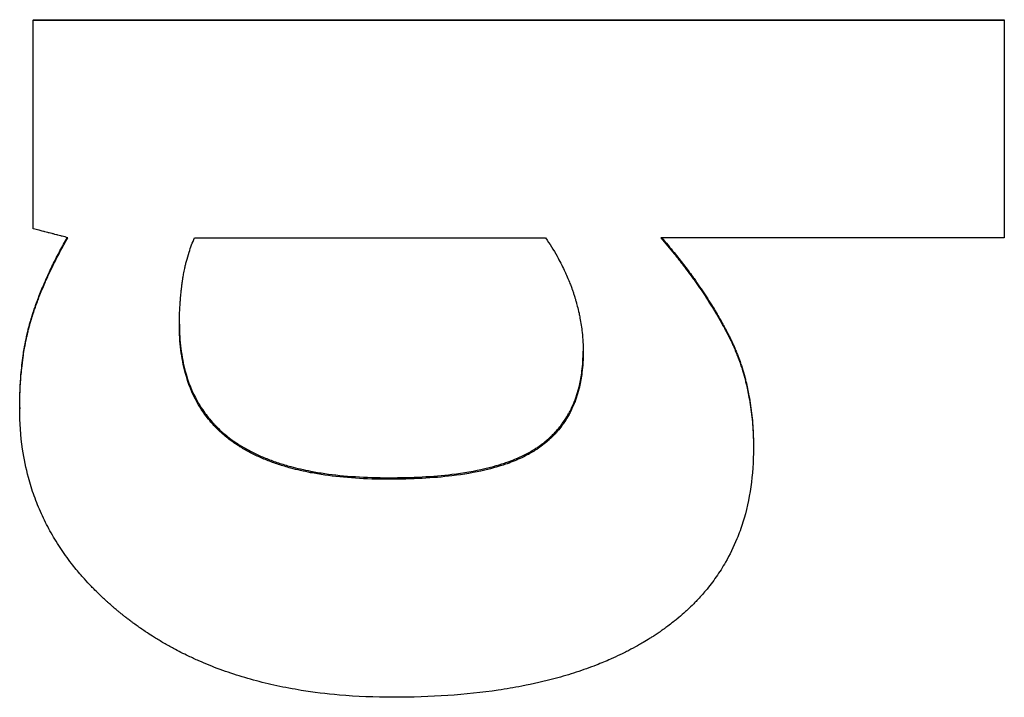
# Model space of a CAD drawing. Units: inches. Extents: x 30 to 270, y 24 to 192.
# Drawn here: x 239 to 239, y 85 to 85 of the extents above; entities that cross this region are included whole.
import ezdxf

# ---------------------------------------------------------------- set-up
doc = ezdxf.new("R2010")
doc.units = ezdxf.units.IN
doc.header["$LTSCALE"] = 18
doc.header["$MEASUREMENT"] = 0
doc.layers.add('Visible Edges(ANSI)', color=7, linetype='Continuous', lineweight=25)
doc.layers.add('Visible Tangent Edges(ANSI)', color=7, linetype='Continuous', lineweight=25)

msp = doc.modelspace()

# ---------------------------------------------------------------- linework, layer by layer
at = {"layer": 'Visible Edges(ANSI)', "color": 7}
for p, q in [((238.7760624, 84.870451), (238.9014108, 84.870451)), ((238.7760624, 84.870451), (238.7760624, 84.8703677)), ((238.9014108, 84.870451), (238.9014108, 84.8703677)), ((238.7968727, 84.8422896), (238.8421888, 84.8422896)), ((238.774312, 84.8203576), (238.774312, 84.8201742)), ((238.8690283, 84.8152961), (238.8690283, 84.8151025))]:
    msp.add_line(p, q, dxfattribs=at)
for points in [[(238.7760624, 84.8703677), (238.8178452, 84.8703677), (238.859628, 84.8703677), (238.9014108, 84.8703677)], [(238.9014108, 84.8422896), (238.8866296, 84.8422896), (238.8718484, 84.8422896), (238.8570672, 84.8422896)]]:
    msp.add_open_spline(points, degree=3, dxfattribs=at)
for points, knots in [([(238.7760624, 84.8434477), (238.7760624, 84.8482925), (238.7760624, 84.8531471), (238.7760624, 84.8580095), (238.7760624, 84.8591316), (238.7760624, 84.8602541), (238.7760624, 84.861377), (238.7760624, 84.8617513), (238.7760624, 84.8621256), (238.7760624, 84.8625), (238.7760624, 84.8636231), (238.7760624, 84.8647466), (238.7760624, 84.8658705), (238.7760624, 84.867369), (238.7760624, 84.8688681), (238.7760624, 84.8703677)], [0, 0, 0, 0, 0.0371943279, 0.0371943279, 0.0371943279, 0.0457776343, 0.0457776343, 0.0457776343, 0.0486387364, 0.0486387364, 0.0486387364, 0.0572220428, 0.0572220428, 0.0572220428, 0.0686664514, 0.0686664514, 0.0686664514, 0.0686664514]), ([(238.9014108, 84.8703677), (238.9014108, 84.8688033), (238.9014108, 84.8672395), (238.9014108, 84.8656764), (238.9014108, 84.8652857), (238.9014108, 84.8648949), (238.9014108, 84.8645042), (238.9014108, 84.8633322), (238.9014108, 84.8621605), (238.9014108, 84.8609892), (238.9014108, 84.8602084), (238.9014108, 84.8594277), (238.9014108, 84.8586473), (238.9014108, 84.8582571), (238.9014108, 84.8578669), (238.9014108, 84.8574767), (238.9014108, 84.8566965), (238.9014108, 84.8559164), (238.9014108, 84.8551366), (238.9014108, 84.8547467), (238.9014108, 84.8543568), (238.9014108, 84.853967), (238.9014108, 84.8527975), (238.9014108, 84.8516286), (238.9014108, 84.8504601), (238.9014108, 84.8477337), (238.9014108, 84.8450101), (238.9014108, 84.8422896)], [0, 0, 0, 0, 0.0119384118, 0.0119384118, 0.0119384118, 0.0149230148, 0.0149230148, 0.0149230148, 0.0238768236, 0.0238768236, 0.0238768236, 0.0298460295, 0.0298460295, 0.0298460295, 0.0328306325, 0.0328306325, 0.0328306325, 0.0387998384, 0.0387998384, 0.0387998384, 0.0417844414, 0.0417844414, 0.0417844414, 0.0507382502, 0.0507382502, 0.0507382502, 0.0716304709, 0.0716304709, 0.0716304709, 0.0716304709]), ([(238.774312, 84.8203576), (238.774312, 84.8210905), (238.7743259, 84.8218082), (238.7743538, 84.8225107), (238.7743817, 84.8232132), (238.7744236, 84.8239005), (238.7744794, 84.8245724), (238.7745492, 84.8254124), (238.7746408, 84.8262285), (238.7747542, 84.8270207), (238.7747769, 84.8271792), (238.7748004, 84.8273367), (238.7748249, 84.8274932), (238.7748737, 84.8278062), (238.774926, 84.8281154), (238.7749819, 84.8284208), (238.7750098, 84.8285735), (238.7750386, 84.8287252), (238.7750682, 84.828876), (238.7751127, 84.8291022), (238.7751592, 84.8293262), (238.7752076, 84.829548), (238.775256, 84.8297698), (238.7753064, 84.8299895), (238.7753587, 84.830207), (238.7754023, 84.8303883), (238.7754473, 84.830568), (238.7754936, 84.8307463), (238.7755029, 84.8307819), (238.7755122, 84.8308175), (238.7755216, 84.8308531), (238.7755685, 84.8310307), (238.7756167, 84.8312069), (238.7756663, 84.8313815), (238.7756763, 84.8314165), (238.7756862, 84.8314513), (238.7756963, 84.8314861), (238.7757264, 84.8315906), (238.7757569, 84.8316944), (238.775788, 84.8317978), (238.7758036, 84.8318495), (238.7758192, 84.8319009), (238.775835, 84.8319525), (238.7758508, 84.832004), (238.7758667, 84.8320556), (238.7758828, 84.8321072), (238.7759042, 84.8321761), (238.7759259, 84.832245), (238.7759478, 84.832314), (238.7759588, 84.8323485), (238.7759698, 84.8323831), (238.7759809, 84.8324176), (238.776003, 84.8324868), (238.7760255, 84.832556), (238.7760481, 84.8326253), (238.7760594, 84.8326599), (238.7760708, 84.8326946), (238.7760823, 84.8327293), (238.7761052, 84.8327987), (238.7761283, 84.8328682), (238.7761517, 84.8329378), (238.7761634, 84.8329726), (238.7761752, 84.8330074), (238.776187, 84.8330422), (238.7762225, 84.8331467), (238.7762585, 84.8332515), (238.7762951, 84.8333564), (238.7763195, 84.8334263), (238.7763441, 84.8334964), (238.776369, 84.8335665), (238.7764187, 84.8337068), (238.7764694, 84.8338475), (238.7765212, 84.8339885), (238.776547, 84.834059), (238.7765731, 84.8341296), (238.7765995, 84.8342003), (238.7766785, 84.8344124), (238.7767598, 84.8346253), (238.7768433, 84.8348391), (238.7768989, 84.8349816), (238.7769556, 84.8351244), (238.7770132, 84.8352677), (238.7771285, 84.8355542), (238.7772476, 84.8358421), (238.7773708, 84.8361316), (238.7774323, 84.8362763), (238.7774949, 84.8364214), (238.7775584, 84.8365669), (238.777749, 84.8370033), (238.7779485, 84.8374431), (238.7781568, 84.8378862), (238.7782957, 84.8381816), (238.7784386, 84.8384785), (238.7785853, 84.8387769), (238.7788789, 84.8393737), (238.7791882, 84.8399764), (238.7795132, 84.840585), (238.7798171, 84.841154), (238.7801347, 84.8417282), (238.7804661, 84.8423076)], [0, 0, 0, 0, 0.16666667, 0.16666667, 0.16666667, 0.33333333, 0.33333333, 0.33333333, 0.54166667, 0.54166667, 0.54166667, 0.58333333, 0.58333333, 0.58333333, 0.66666667, 0.66666667, 0.66666667, 0.70833333, 0.70833333, 0.70833333, 0.77083333, 0.77083333, 0.77083333, 0.83333333, 0.83333333, 0.83333333, 0.88541667, 0.88541667, 0.88541667, 0.89583333, 0.89583333, 0.89583333, 0.94791667, 0.94791667, 0.94791667, 0.95833333, 0.95833333, 0.95833333, 0.98958333, 0.98958333, 0.98958333, 1.00520833, 1.00520833, 1.00520833, 1.02083333, 1.02083333, 1.02083333, 1.04166667, 1.04166667, 1.04166667, 1.05208333, 1.05208333, 1.05208333, 1.07291667, 1.07291667, 1.07291667, 1.08333333, 1.08333333, 1.08333333, 1.10416667, 1.10416667, 1.10416667, 1.11458333, 1.11458333, 1.11458333, 1.14583333, 1.14583333, 1.14583333, 1.16666667, 1.16666667, 1.16666667, 1.20833333, 1.20833333, 1.20833333, 1.22916667, 1.22916667, 1.22916667, 1.29166667, 1.29166667, 1.29166667, 1.33333333, 1.33333333, 1.33333333, 1.41666667, 1.41666667, 1.41666667, 1.45833333, 1.45833333, 1.45833333, 1.58333333, 1.58333333, 1.58333333, 1.66666667, 1.66666667, 1.66666667, 1.83333333, 1.83333333, 1.83333333, 1.98913644, 1.98913644, 1.98913644, 1.98913644]), ([(238.7805356, 84.8422896), (238.7802871, 84.842354), (238.7800386, 84.8424183), (238.7797901, 84.8424826), (238.779728, 84.8424987), (238.7796658, 84.8425148), (238.7796037, 84.8425309), (238.7794794, 84.842563), (238.7793552, 84.8425952), (238.7792309, 84.8426274), (238.7791688, 84.8426435), (238.7791067, 84.8426595), (238.7790445, 84.8426756), (238.7789203, 84.8427078), (238.778796, 84.84274), (238.7786718, 84.8427721), (238.7786096, 84.8427882), (238.7785475, 84.8428043), (238.7784854, 84.8428204), (238.7783611, 84.8428525), (238.7782369, 84.8428847), (238.7781126, 84.8429169), (238.7780505, 84.842933), (238.7779884, 84.842949), (238.7779262, 84.8429651), (238.777802, 84.8429973), (238.7776777, 84.8430295), (238.7775535, 84.8430616), (238.7774913, 84.8430777), (238.7774292, 84.8430938), (238.7773671, 84.8431099), (238.7771807, 84.8431581), (238.7769943, 84.8432064), (238.7768079, 84.8432547), (238.7765594, 84.843319), (238.7763109, 84.8433834), (238.7760624, 84.8434477)], [0, 0, 0, 0, 0.0019570539, 0.0019570539, 0.0019570539, 0.0024463173, 0.0024463173, 0.0024463173, 0.0034248443, 0.0034248443, 0.0034248443, 0.0039141077, 0.0039141077, 0.0039141077, 0.0048926346, 0.0048926346, 0.0048926346, 0.0053818981, 0.0053818981, 0.0053818981, 0.006360425, 0.006360425, 0.006360425, 0.0068496885, 0.0068496885, 0.0068496885, 0.0078282154, 0.0078282154, 0.0078282154, 0.0083174789, 0.0083174789, 0.0083174789, 0.0097852693, 0.0097852693, 0.0097852693, 0.0117423231, 0.0117423231, 0.0117423231, 0.0117423231]), ([(238.774312, 84.8201742), (238.774312, 84.8209086), (238.7743259, 84.8216277), (238.7743538, 84.8223316), (238.7743817, 84.8230355), (238.7744236, 84.8237241), (238.7744794, 84.8243975), (238.7745074, 84.8247341), (238.7745388, 84.825067), (238.7745736, 84.825396), (238.774626, 84.8258895), (238.7746862, 84.8263744), (238.7747542, 84.8268506), (238.7747769, 84.8270094), (238.7748004, 84.8271672), (238.7748249, 84.827324), (238.7748737, 84.8276377), (238.774926, 84.8279475), (238.7749819, 84.8282535), (238.7750098, 84.8284065), (238.7750386, 84.8285585), (238.7750682, 84.8287096), (238.7751127, 84.8289362), (238.7751592, 84.8291607), (238.7752076, 84.829383), (238.7752237, 84.829457), (238.7752401, 84.8295309), (238.7752566, 84.8296045), (238.7752898, 84.8297517), (238.7753238, 84.829898), (238.7753587, 84.8300433), (238.7753761, 84.8301159), (238.7753938, 84.8301884), (238.7754117, 84.8302605), (238.7754385, 84.8303688), (238.7754658, 84.8304765), (238.7754936, 84.8305837), (238.7755029, 84.8306194), (238.7755122, 84.830655), (238.7755216, 84.8306906), (238.7755403, 84.8307619), (238.7755593, 84.8308328), (238.7755785, 84.8309035), (238.7755881, 84.8309389), (238.7755978, 84.8309742), (238.7756075, 84.8310094), (238.7756269, 84.8310799), (238.7756465, 84.8311502), (238.7756663, 84.8312202), (238.7756763, 84.8312552), (238.7756862, 84.8312901), (238.7756963, 84.831325), (238.7757113, 84.8313773), (238.7757265, 84.8314295), (238.7757418, 84.8314815), (238.7757571, 84.8315336), (238.7757725, 84.8315855), (238.775788, 84.8316373), (238.7757932, 84.8316545), (238.7757984, 84.8316718), (238.7758036, 84.831689), (238.775814, 84.8317235), (238.7758245, 84.8317578), (238.775835, 84.8317922), (238.7758403, 84.8318095), (238.7758455, 84.8318267), (238.7758508, 84.8318439), (238.7758614, 84.8318784), (238.7758721, 84.8319128), (238.7758828, 84.8319473), (238.7758882, 84.8319646), (238.7758935, 84.8319818), (238.7758989, 84.8319991), (238.7759151, 84.8320508), (238.7759314, 84.8321027), (238.7759478, 84.8321545), (238.7759588, 84.8321891), (238.7759698, 84.8322237), (238.7759809, 84.8322583), (238.776003, 84.8323276), (238.7760255, 84.832397), (238.7760481, 84.8324664), (238.7760594, 84.8325011), (238.7760708, 84.8325359), (238.7760823, 84.8325706), (238.7761052, 84.8326402), (238.7761283, 84.8327098), (238.7761517, 84.8327795), (238.7761634, 84.8328144), (238.7761752, 84.8328493), (238.776187, 84.8328842), (238.7762225, 84.8329889), (238.7762585, 84.8330938), (238.7762951, 84.833199), (238.7763195, 84.8332691), (238.7763441, 84.8333393), (238.776369, 84.8334095), (238.7764187, 84.8335501), (238.7764694, 84.833691), (238.7765212, 84.8338323), (238.776547, 84.833903), (238.7765731, 84.8339737), (238.7765995, 84.8340446), (238.7766785, 84.8342571), (238.7767598, 84.8344704), (238.7768433, 84.8346846), (238.7768989, 84.8348274), (238.7769556, 84.8349706), (238.7770132, 84.8351141), (238.7771285, 84.8354012), (238.7772476, 84.8356897), (238.7773708, 84.8359797), (238.7774323, 84.8361248), (238.7774949, 84.8362702), (238.7775584, 84.8364159), (238.777749, 84.8368532), (238.7779485, 84.8372939), (238.7781568, 84.8377379), (238.7782957, 84.8380339), (238.7784386, 84.8383313), (238.7785853, 84.8386303), (238.7788789, 84.8392283), (238.7791882, 84.8398322), (238.7795132, 84.8404421), (238.7798383, 84.841052), (238.7801791, 84.8416678), (238.7805356, 84.8422896)], [0, 0, 0, 0, 0.16666667, 0.16666667, 0.16666667, 0.33333333, 0.33333333, 0.33333333, 0.41666667, 0.41666667, 0.41666667, 0.54166667, 0.54166667, 0.54166667, 0.58333333, 0.58333333, 0.58333333, 0.66666667, 0.66666667, 0.66666667, 0.70833333, 0.70833333, 0.70833333, 0.77083333, 0.77083333, 0.77083333, 0.79166667, 0.79166667, 0.79166667, 0.83333333, 0.83333333, 0.83333333, 0.85416667, 0.85416667, 0.85416667, 0.88541667, 0.88541667, 0.88541667, 0.89583333, 0.89583333, 0.89583333, 0.91666667, 0.91666667, 0.91666667, 0.92708333, 0.92708333, 0.92708333, 0.94791667, 0.94791667, 0.94791667, 0.95833333, 0.95833333, 0.95833333, 0.97395833, 0.97395833, 0.97395833, 0.98958333, 0.98958333, 0.98958333, 0.99479167, 0.99479167, 0.99479167, 1.00520833, 1.00520833, 1.00520833, 1.01041667, 1.01041667, 1.01041667, 1.02083333, 1.02083333, 1.02083333, 1.02604167, 1.02604167, 1.02604167, 1.04166667, 1.04166667, 1.04166667, 1.05208333, 1.05208333, 1.05208333, 1.07291667, 1.07291667, 1.07291667, 1.08333333, 1.08333333, 1.08333333, 1.10416667, 1.10416667, 1.10416667, 1.11458333, 1.11458333, 1.11458333, 1.14583333, 1.14583333, 1.14583333, 1.16666667, 1.16666667, 1.16666667, 1.20833333, 1.20833333, 1.20833333, 1.22916667, 1.22916667, 1.22916667, 1.29166667, 1.29166667, 1.29166667, 1.33333333, 1.33333333, 1.33333333, 1.41666667, 1.41666667, 1.41666667, 1.45833333, 1.45833333, 1.45833333, 1.58333333, 1.58333333, 1.58333333, 1.66666667, 1.66666667, 1.66666667, 1.83333333, 1.83333333, 1.83333333, 2, 2, 2, 2]), ([(238.7949278, 84.8310194), (238.7949278, 84.8313292), (238.7949314, 84.8316396), (238.7949386, 84.8319504), (238.7949459, 84.8322612), (238.7949567, 84.8325725), (238.7949711, 84.8328843), (238.7949783, 84.8330402), (238.7949864, 84.8331962), (238.7949954, 84.8333524), (238.7950089, 84.8335866), (238.7950244, 84.8338211), (238.795042, 84.8340559), (238.7950478, 84.8341342), (238.7950539, 84.8342125), (238.7950602, 84.8342908), (238.7950728, 84.8344474), (238.7950863, 84.8346042), (238.7951007, 84.8347611), (238.7951079, 84.8348395), (238.7951154, 84.834918), (238.795123, 84.8349965), (238.7951345, 84.8351143), (238.7951465, 84.8352321), (238.795159, 84.83535), (238.7951631, 84.8353893), (238.7951674, 84.8354286), (238.7951716, 84.8354679), (238.7951802, 84.8355465), (238.795189, 84.8356252), (238.795198, 84.8357039), (238.7952025, 84.8357432), (238.795207, 84.8357826), (238.7952116, 84.8358219), (238.7952186, 84.835881), (238.7952256, 84.83594), (238.7952328, 84.8359991), (238.7952352, 84.8360188), (238.7952376, 84.8360385), (238.79524, 84.8360582), (238.7952448, 84.8360976), (238.7952497, 84.836137), (238.7952547, 84.8361764), (238.7952572, 84.8361961), (238.7952597, 84.8362158), (238.7952622, 84.8362355), (238.7952659, 84.8362651), (238.7952697, 84.8362946), (238.7952735, 84.8363242), (238.7952748, 84.8363341), (238.7952761, 84.8363439), (238.7952774, 84.8363538), (238.7952812, 84.8363833), (238.7952851, 84.8364129), (238.795289, 84.8364425), (238.7952929, 84.8364721), (238.7952968, 84.8365017), (238.7953008, 84.8365313), (238.7953048, 84.8365608), (238.7953088, 84.8365904), (238.7953128, 84.83662), (238.7953168, 84.8366496), (238.7953209, 84.8366792), (238.795325, 84.8367088), (238.7953333, 84.836768), (238.7953418, 84.8368272), (238.7953506, 84.8368864), (238.795355, 84.8369159), (238.7953594, 84.8369455), (238.7953639, 84.8369751), (238.7953775, 84.8370638), (238.7953916, 84.8371525), (238.7954063, 84.8372412), (238.7954096, 84.8372609), (238.7954129, 84.8372806), (238.7954162, 84.8373003), (238.7954328, 84.8373988), (238.7954501, 84.8374972), (238.7954681, 84.8375957), (238.7954897, 84.8377138), (238.7955123, 84.8378318), (238.795536, 84.8379498), (238.7955596, 84.8380678), (238.7955842, 84.8381857), (238.7956099, 84.8383036), (238.795627, 84.8383822), (238.7956446, 84.8384608), (238.7956626, 84.8385393), (238.7956986, 84.8386964), (238.7957364, 84.8388533), (238.795776, 84.8390102), (238.7957958, 84.8390886), (238.7958161, 84.839167), (238.7958368, 84.8392454), (238.7959404, 84.8396374), (238.7960552, 84.8400286), (238.7961812, 84.8404193), (238.7962821, 84.8407318), (238.7963901, 84.841044), (238.7965054, 84.8413557), (238.7966206, 84.8416674), (238.7967431, 84.8419787), (238.7968727, 84.8422896)], [-2, -2, -2, -2, -1.83333333, -1.83333333, -1.83333333, -1.66666667, -1.66666667, -1.66666667, -1.58333333, -1.58333333, -1.58333333, -1.45833333, -1.45833333, -1.45833333, -1.41666667, -1.41666667, -1.41666667, -1.33333333, -1.33333333, -1.33333333, -1.29166667, -1.29166667, -1.29166667, -1.22916667, -1.22916667, -1.22916667, -1.20833333, -1.20833333, -1.20833333, -1.16666667, -1.16666667, -1.16666667, -1.14583333, -1.14583333, -1.14583333, -1.11458333, -1.11458333, -1.11458333, -1.10416667, -1.10416667, -1.10416667, -1.08333333, -1.08333333, -1.08333333, -1.07291667, -1.07291667, -1.07291667, -1.05729167, -1.05729167, -1.05729167, -1.05208333, -1.05208333, -1.05208333, -1.03645833, -1.03645833, -1.03645833, -1.02083333, -1.02083333, -1.02083333, -1.00520833, -1.00520833, -1.00520833, -0.98958333, -0.98958333, -0.98958333, -0.95833333, -0.95833333, -0.95833333, -0.94270833, -0.94270833, -0.94270833, -0.89583333, -0.89583333, -0.89583333, -0.88541667, -0.88541667, -0.88541667, -0.83333333, -0.83333333, -0.83333333, -0.77083333, -0.77083333, -0.77083333, -0.70833333, -0.70833333, -0.70833333, -0.66666667, -0.66666667, -0.66666667, -0.58333333, -0.58333333, -0.58333333, -0.54166667, -0.54166667, -0.54166667, -0.33333333, -0.33333333, -0.33333333, -0.16666667, -0.16666667, -0.16666667, 0, 0, 0, 0]), ([(238.8421888, 84.8422896), (238.842729, 84.8414963), (238.8432243, 84.8406978), (238.8436745, 84.8398943), (238.8440121, 84.8392917), (238.8443245, 84.8386862), (238.8446115, 84.8380778), (238.8447071, 84.837875), (238.8448, 84.8376719), (238.84489, 84.8374685), (238.8450251, 84.8371634), (238.8451538, 84.8368576), (238.8452762, 84.836551), (238.845317, 84.8364489), (238.8453571, 84.8363466), (238.8453965, 84.8362443), (238.8454556, 84.8360908), (238.8455131, 84.8359371), (238.845569, 84.8357832), (238.8455877, 84.8357319), (238.8456061, 84.8356806), (238.8456244, 84.8356293), (238.8456519, 84.8355523), (238.8456789, 84.8354753), (238.8457055, 84.8353982), (238.8457322, 84.8353211), (238.8457584, 84.835244), (238.8457843, 84.8351668), (238.8457929, 84.8351411), (238.8458015, 84.8351154), (238.84581, 84.8350897), (238.8458612, 84.8349353), (238.8459108, 84.8347808), (238.8459588, 84.8346262), (238.8459988, 84.8344974), (238.8460377, 84.8343686), (238.8460755, 84.8342398), (238.8461209, 84.8340852), (238.8461647, 84.8339305), (238.8462069, 84.8337758), (238.846235, 84.8336726), (238.8462625, 84.8335694), (238.8462892, 84.8334663), (238.8463694, 84.8331567), (238.8464432, 84.8328469), (238.8465108, 84.8325369), (238.8465558, 84.8323302), (238.846598, 84.8321235), (238.8466374, 84.8319166), (238.8467556, 84.8312961), (238.8468484, 84.8306748), (238.846916, 84.8300526), (238.846961, 84.8296379), (238.8469947, 84.8292228), (238.8470173, 84.8288073), (238.8470398, 84.8283918), (238.847051, 84.827976), (238.847051, 84.8275598)], [-2, -2, -2, -2, -1.66666667, -1.66666667, -1.66666667, -1.41666667, -1.41666667, -1.41666667, -1.33333333, -1.33333333, -1.33333333, -1.20833333, -1.20833333, -1.20833333, -1.16666667, -1.16666667, -1.16666667, -1.10416667, -1.10416667, -1.10416667, -1.08333333, -1.08333333, -1.08333333, -1.05208333, -1.05208333, -1.05208333, -1.02083333, -1.02083333, -1.02083333, -1.01041667, -1.01041667, -1.01041667, -0.94791667, -0.94791667, -0.94791667, -0.89583333, -0.89583333, -0.89583333, -0.83333333, -0.83333333, -0.83333333, -0.79166667, -0.79166667, -0.79166667, -0.66666667, -0.66666667, -0.66666667, -0.58333333, -0.58333333, -0.58333333, -0.33333333, -0.33333333, -0.33333333, -0.16666667, -0.16666667, -0.16666667, 0, 0, 0, 0]), ([(238.8570672, 84.8422896), (238.8576615, 84.8416035), (238.8582369, 84.8409158), (238.8587933, 84.8402264), (238.8592107, 84.8397095), (238.8596174, 84.8391916), (238.8600134, 84.8386728), (238.8601455, 84.8384999), (238.8602763, 84.8383269), (238.860406, 84.8381538), (238.8606653, 84.8378076), (238.8609199, 84.8374609), (238.8611697, 84.8371139), (238.8612947, 84.8369404), (238.8614184, 84.8367668), (238.861541, 84.8365931), (238.8617861, 84.8362457), (238.8620265, 84.8358979), (238.8622622, 84.8355497), (238.8623801, 84.8353756), (238.8624967, 84.8352014), (238.8626122, 84.8350272), (238.8628432, 84.8346786), (238.8630694, 84.8343296), (238.8632909, 84.8339803), (238.8634016, 84.8338056), (238.8635112, 84.8336308), (238.8636196, 84.833456), (238.8637822, 84.8331937), (238.8639421, 84.8329312), (238.8640994, 84.8326684), (238.8641518, 84.8325808), (238.8642039, 84.8324932), (238.8642557, 84.8324056), (238.8643594, 84.8322304), (238.8644619, 84.832055), (238.8645632, 84.8318796), (238.8646138, 84.8317919), (238.8646642, 84.8317041), (238.8647142, 84.8316163), (238.8647893, 84.8314847), (238.8648637, 84.831353), (238.8649375, 84.8312212), (238.8649621, 84.8311773), (238.8649866, 84.8311334), (238.865011, 84.8310894), (238.8650599, 84.8310016), (238.8651085, 84.8309137), (238.8651568, 84.8308257), (238.8651809, 84.8307818), (238.865205, 84.8307378), (238.865229, 84.8306939), (238.865265, 84.8306279), (238.8653008, 84.8305619), (238.8653365, 84.830496), (238.8653721, 84.83043), (238.8654076, 84.830364), (238.8654429, 84.830298), (238.8654547, 84.830276), (238.8654665, 84.830254), (238.8654782, 84.830232), (238.8655017, 84.830188), (238.8655251, 84.8301439), (238.8655484, 84.8300999), (238.8655601, 84.8300779), (238.8655717, 84.8300559), (238.8655834, 84.8300339), (238.8656066, 84.8299898), (238.8656298, 84.8299458), (238.8656529, 84.8299018), (238.8656645, 84.8298797), (238.865676, 84.8298577), (238.8656875, 84.8298357), (238.8657105, 84.8297916), (238.8657335, 84.8297476), (238.8657564, 84.8297035), (238.8657678, 84.8296814), (238.8657792, 84.8296594), (238.8657905, 84.8296373), (238.8658133, 84.8295931), (238.8658359, 84.8295488), (238.8658583, 84.8295044), (238.8658696, 84.8294823), (238.8658808, 84.8294601), (238.865892, 84.8294379), (238.8659143, 84.8293935), (238.8659366, 84.829349), (238.8659587, 84.8293044), (238.8659698, 84.8292821), (238.8659808, 84.8292598), (238.8659918, 84.8292375), (238.8660138, 84.8291929), (238.8660357, 84.8291482), (238.8660575, 84.8291034), (238.8660683, 84.829081), (238.8660792, 84.8290586), (238.86609, 84.8290362), (238.8661225, 84.8289689), (238.8661547, 84.8289015), (238.8661866, 84.8288339), (238.8662079, 84.8287889), (238.8662291, 84.8287437), (238.8662501, 84.8286985), (238.8662922, 84.8286081), (238.8663338, 84.8285174), (238.866375, 84.8284264), (238.8663955, 84.8283809), (238.866416, 84.8283354), (238.8664363, 84.8282897), (238.8664973, 84.8281528), (238.8665572, 84.8280153), (238.866616, 84.8278771), (238.8666553, 84.8277849), (238.866694, 84.8276925), (238.8667323, 84.8275998), (238.8668088, 84.8274144), (238.8668834, 84.8272278), (238.8669561, 84.8270401), (238.8669925, 84.8269462), (238.8670284, 84.8268521), (238.8670638, 84.8267577), (238.86717, 84.8264744), (238.8672718, 84.8261885), (238.8673694, 84.8259), (238.8674345, 84.8257077), (238.8674976, 84.8255143), (238.8675589, 84.8253197), (238.8676813, 84.8249305), (238.8677961, 84.8245367), (238.8679033, 84.8241383), (238.8679568, 84.8239391), (238.8680085, 84.8237388), (238.8680582, 84.8235373), (238.8682075, 84.8229329), (238.8683395, 84.8223182), (238.8684543, 84.8216933), (238.8685309, 84.8212766), (238.8685997, 84.8208554), (238.868661, 84.8204297), (238.8687834, 84.8195782), (238.8688753, 84.8187084), (238.8689365, 84.8178205), (238.8689977, 84.8169327), (238.8690283, 84.8160266), (238.8690283, 84.8151025)], [0, 0, 0, 0, 0.16666667, 0.16666667, 0.16666667, 0.29166667, 0.29166667, 0.29166667, 0.33333333, 0.33333333, 0.33333333, 0.41666667, 0.41666667, 0.41666667, 0.45833333, 0.45833333, 0.45833333, 0.54166667, 0.54166667, 0.54166667, 0.58333333, 0.58333333, 0.58333333, 0.66666667, 0.66666667, 0.66666667, 0.70833333, 0.70833333, 0.70833333, 0.77083333, 0.77083333, 0.77083333, 0.79166667, 0.79166667, 0.79166667, 0.83333333, 0.83333333, 0.83333333, 0.85416667, 0.85416667, 0.85416667, 0.88541667, 0.88541667, 0.88541667, 0.89583333, 0.89583333, 0.89583333, 0.91666667, 0.91666667, 0.91666667, 0.92708333, 0.92708333, 0.92708333, 0.94270833, 0.94270833, 0.94270833, 0.95833333, 0.95833333, 0.95833333, 0.96354167, 0.96354167, 0.96354167, 0.97395833, 0.97395833, 0.97395833, 0.97916667, 0.97916667, 0.97916667, 0.98958333, 0.98958333, 0.98958333, 0.99479167, 0.99479167, 0.99479167, 1.00520833, 1.00520833, 1.00520833, 1.01041667, 1.01041667, 1.01041667, 1.02083333, 1.02083333, 1.02083333, 1.02604167, 1.02604167, 1.02604167, 1.03645833, 1.03645833, 1.03645833, 1.04166667, 1.04166667, 1.04166667, 1.05208333, 1.05208333, 1.05208333, 1.05729167, 1.05729167, 1.05729167, 1.07291667, 1.07291667, 1.07291667, 1.08333333, 1.08333333, 1.08333333, 1.10416667, 1.10416667, 1.10416667, 1.11458333, 1.11458333, 1.11458333, 1.14583333, 1.14583333, 1.14583333, 1.16666667, 1.16666667, 1.16666667, 1.20833333, 1.20833333, 1.20833333, 1.22916667, 1.22916667, 1.22916667, 1.29166667, 1.29166667, 1.29166667, 1.33333333, 1.33333333, 1.33333333, 1.41666667, 1.41666667, 1.41666667, 1.45833333, 1.45833333, 1.45833333, 1.58333333, 1.58333333, 1.58333333, 1.66666667, 1.66666667, 1.66666667, 1.83333333, 1.83333333, 1.83333333, 2, 2, 2, 2]), ([(238.8571878, 84.8422896), (238.8577394, 84.8416511), (238.8582746, 84.8410111), (238.8587933, 84.8403698), (238.8592107, 84.8398539), (238.8596174, 84.839337), (238.8600134, 84.8388193), (238.8604095, 84.8383016), (238.8607949, 84.837783), (238.8611697, 84.8372635), (238.8612947, 84.8370904), (238.8614184, 84.8369171), (238.861541, 84.8367437), (238.8617861, 84.836397), (238.8620265, 84.8360499), (238.8622622, 84.8357025), (238.8623801, 84.8355287), (238.8624967, 84.8353549), (238.8626122, 84.8351809), (238.8628432, 84.8348331), (238.8630694, 84.8344848), (238.8632909, 84.8341361), (238.8634016, 84.8339618), (238.8635112, 84.8337874), (238.8636196, 84.8336129), (238.8637822, 84.8333511), (238.8639421, 84.8330891), (238.8640994, 84.8328269), (238.8642566, 84.8325647), (238.8644112, 84.8323023), (238.8645632, 84.8320396), (238.8646898, 84.8318208), (238.8648146, 84.8316017), (238.8649375, 84.8313826), (238.8649621, 84.8313387), (238.8649866, 84.8312949), (238.865011, 84.831251), (238.865121, 84.8310537), (238.8652295, 84.8308563), (238.8653365, 84.8306588), (238.8653721, 84.8305929), (238.8654076, 84.8305271), (238.8654429, 84.8304612), (238.8655136, 84.8303294), (238.8655836, 84.8301976), (238.8656529, 84.8300658), (238.8656876, 84.8299998), (238.8657221, 84.8299339), (238.8657564, 84.8298679), (238.8657906, 84.8298018), (238.8658246, 84.8297356), (238.8658583, 84.8296692), (238.8658921, 84.8296029), (238.8659255, 84.8295363), (238.8659587, 84.8294696), (238.8659919, 84.8294029), (238.8660248, 84.829336), (238.8660575, 84.829269), (238.8660683, 84.8292467), (238.8660792, 84.8292243), (238.86609, 84.8292019), (238.8661225, 84.8291348), (238.8661547, 84.8290675), (238.8661866, 84.8290001), (238.8662079, 84.8289551), (238.8662291, 84.82891), (238.8662501, 84.8288649), (238.8662922, 84.8287747), (238.8663338, 84.8286842), (238.866375, 84.8285934), (238.8663955, 84.828548), (238.866416, 84.8285025), (238.8664363, 84.828457), (238.8664973, 84.8283203), (238.8665572, 84.828183), (238.866616, 84.8280451), (238.8666553, 84.8279532), (238.866694, 84.8278609), (238.8667323, 84.8277684), (238.8668088, 84.8275834), (238.8668834, 84.8273972), (238.8669561, 84.8272098), (238.8669925, 84.8271161), (238.8670284, 84.8270222), (238.8670638, 84.8269279), (238.86717, 84.8266452), (238.8672718, 84.8263599), (238.8673694, 84.826072), (238.8674345, 84.8258801), (238.8674976, 84.825687), (238.8675589, 84.8254928), (238.8676813, 84.8251044), (238.8677961, 84.8247114), (238.8679033, 84.8243138), (238.8679568, 84.824115), (238.8680085, 84.8239151), (238.8680582, 84.823714), (238.8682075, 84.8231108), (238.8683395, 84.8224974), (238.8684543, 84.8218737), (238.8685309, 84.8214578), (238.8685997, 84.8210375), (238.868661, 84.8206126), (238.8687834, 84.8197628), (238.8688753, 84.8188948), (238.8689365, 84.8180086), (238.8689977, 84.8171225), (238.8690283, 84.8162183), (238.8690283, 84.8152961)], [0.01129715, 0.01129715, 0.01129715, 0.01129715, 0.16666667, 0.16666667, 0.16666667, 0.29166667, 0.29166667, 0.29166667, 0.41666667, 0.41666667, 0.41666667, 0.45833333, 0.45833333, 0.45833333, 0.54166667, 0.54166667, 0.54166667, 0.58333333, 0.58333333, 0.58333333, 0.66666667, 0.66666667, 0.66666667, 0.70833333, 0.70833333, 0.70833333, 0.77083333, 0.77083333, 0.77083333, 0.83333333, 0.83333333, 0.83333333, 0.88541667, 0.88541667, 0.88541667, 0.89583333, 0.89583333, 0.89583333, 0.94270833, 0.94270833, 0.94270833, 0.95833333, 0.95833333, 0.95833333, 0.98958333, 0.98958333, 0.98958333, 1.00520833, 1.00520833, 1.00520833, 1.02083333, 1.02083333, 1.02083333, 1.03645833, 1.03645833, 1.03645833, 1.05208333, 1.05208333, 1.05208333, 1.05729167, 1.05729167, 1.05729167, 1.07291667, 1.07291667, 1.07291667, 1.08333333, 1.08333333, 1.08333333, 1.10416667, 1.10416667, 1.10416667, 1.11458333, 1.11458333, 1.11458333, 1.14583333, 1.14583333, 1.14583333, 1.16666667, 1.16666667, 1.16666667, 1.20833333, 1.20833333, 1.20833333, 1.22916667, 1.22916667, 1.22916667, 1.29166667, 1.29166667, 1.29166667, 1.33333333, 1.33333333, 1.33333333, 1.41666667, 1.41666667, 1.41666667, 1.45833333, 1.45833333, 1.45833333, 1.58333333, 1.58333333, 1.58333333, 1.66666667, 1.66666667, 1.66666667, 1.83333333, 1.83333333, 1.83333333, 2, 2, 2, 2]), ([(238.8219619, 84.8110907), (238.82046, 84.8110907), (238.8190207, 84.8111362), (238.8176439, 84.8112273), (238.8162672, 84.8113183), (238.8149531, 84.8114548), (238.8137015, 84.8116369), (238.8130757, 84.811728), (238.8124656, 84.8118304), (238.8118711, 84.8119442), (238.8109793, 84.8121149), (238.8101228, 84.8123113), (238.8093014, 84.8125333), (238.8090276, 84.8126073), (238.8087578, 84.8126841), (238.8084918, 84.8127638), (238.8079599, 84.8129232), (238.8074436, 84.813094), (238.806943, 84.8132762), (238.8066927, 84.8133673), (238.8064463, 84.8134613), (238.8062038, 84.8135581), (238.8057188, 84.8137517), (238.8052494, 84.8139568), (238.8047957, 84.8141732), (238.8045689, 84.8142814), (238.804346, 84.8143925), (238.8041269, 84.8145064), (238.8037984, 84.8146773), (238.8034786, 84.8148547), (238.8031677, 84.8150384), (238.8030641, 84.8150997), (238.8029614, 84.8151617), (238.8028597, 84.8152243), (238.8027072, 84.8153184), (238.8025568, 84.815414), (238.8024087, 84.8155112), (238.8022606, 84.8156085), (238.8021146, 84.8157073), (238.8019709, 84.8158078), (238.801899, 84.815858), (238.8018277, 84.8159087), (238.8017569, 84.8159597), (238.8014975, 84.8161468), (238.8012454, 84.8163395), (238.8010007, 84.8165378), (238.8007782, 84.8167181), (238.8005619, 84.8169031), (238.8003517, 84.8170927), (238.8000994, 84.8173202), (238.7998559, 84.8175544), (238.7996213, 84.8177953), (238.7994648, 84.8179559), (238.7993123, 84.8181195), (238.7991636, 84.818286), (238.7987178, 84.8187857), (238.7983071, 84.8193122), (238.7979316, 84.8198656), (238.7976813, 84.8202345), (238.7974466, 84.8206154), (238.7972276, 84.8210082), (238.7965705, 84.8221866), (238.7960543, 84.8234726), (238.7956788, 84.8248665), (238.7954285, 84.8257958), (238.7952407, 84.8267731), (238.7951156, 84.8277986), (238.7949904, 84.828824), (238.7949278, 84.8298976), (238.7949278, 84.8310194)], [-2, -2, -2, -2, -1.83333333, -1.83333333, -1.83333333, -1.66666667, -1.66666667, -1.66666667, -1.58333333, -1.58333333, -1.58333333, -1.45833333, -1.45833333, -1.45833333, -1.41666667, -1.41666667, -1.41666667, -1.33333333, -1.33333333, -1.33333333, -1.29166667, -1.29166667, -1.29166667, -1.20833333, -1.20833333, -1.20833333, -1.16666667, -1.16666667, -1.16666667, -1.10416667, -1.10416667, -1.10416667, -1.08333333, -1.08333333, -1.08333333, -1.05208333, -1.05208333, -1.05208333, -1.02083333, -1.02083333, -1.02083333, -1.00520833, -1.00520833, -1.00520833, -0.94791667, -0.94791667, -0.94791667, -0.89583333, -0.89583333, -0.89583333, -0.83333333, -0.83333333, -0.83333333, -0.79166667, -0.79166667, -0.79166667, -0.66666667, -0.66666667, -0.66666667, -0.58333333, -0.58333333, -0.58333333, -0.33333333, -0.33333333, -0.33333333, -0.16666667, -0.16666667, -0.16666667, 0, 0, 0, 0]), ([(238.7949279, 84.8311061), (238.7949307, 84.8300137), (238.7949932, 84.8289673), (238.7951156, 84.8279668), (238.7952407, 84.8269434), (238.7954285, 84.825968), (238.7956788, 84.8250406), (238.7960543, 84.8236494), (238.7965705, 84.822366), (238.7972276, 84.8211899), (238.7974466, 84.8207979), (238.7976813, 84.8204178), (238.7979316, 84.8200496), (238.7983071, 84.8194974), (238.7987178, 84.8189719), (238.7991636, 84.8184732), (238.7993123, 84.818307), (238.7994648, 84.8181437), (238.7996213, 84.8179834), (238.7998559, 84.817743), (238.8000994, 84.8175093), (238.8003517, 84.8172822), (238.8005619, 84.817093), (238.8007782, 84.8169084), (238.8010007, 84.8167285), (238.8012454, 84.8165306), (238.8014975, 84.8163383), (238.8017569, 84.8161515), (238.8018277, 84.8161006), (238.801899, 84.8160501), (238.8019709, 84.8159999), (238.8021146, 84.8158997), (238.8022606, 84.815801), (238.8024087, 84.815704), (238.8025568, 84.8156069), (238.8027072, 84.8155115), (238.8028597, 84.8154176), (238.8029614, 84.8153551), (238.8030641, 84.8152932), (238.8031677, 84.8152321), (238.8034786, 84.8150487), (238.8037984, 84.8148717), (238.8041269, 84.8147012), (238.804346, 84.8145875), (238.8045689, 84.8144766), (238.8047957, 84.8143686), (238.8052494, 84.8141526), (238.8057188, 84.813948), (238.8062038, 84.8137547), (238.8064463, 84.8136581), (238.8066927, 84.8135643), (238.806943, 84.8134734), (238.8074436, 84.8132916), (238.8079599, 84.8131211), (238.8084918, 84.812962), (238.8087578, 84.8128825), (238.8090276, 84.8128058), (238.8093014, 84.8127319), (238.8101228, 84.8125104), (238.8109793, 84.8123144), (238.8118711, 84.812144), (238.8124656, 84.8120305), (238.8130757, 84.8119282), (238.8137015, 84.8118374), (238.8149531, 84.8116557), (238.8162672, 84.8115194), (238.8176439, 84.8114285), (238.8190207, 84.8113377), (238.82046, 84.8112923), (238.8219619, 84.8112923)], [0.00372875, 0.00372875, 0.00372875, 0.00372875, 0.16666667, 0.16666667, 0.16666667, 0.33333333, 0.33333333, 0.33333333, 0.58333333, 0.58333333, 0.58333333, 0.66666667, 0.66666667, 0.66666667, 0.79166667, 0.79166667, 0.79166667, 0.83333333, 0.83333333, 0.83333333, 0.89583333, 0.89583333, 0.89583333, 0.94791667, 0.94791667, 0.94791667, 1.00520833, 1.00520833, 1.00520833, 1.02083333, 1.02083333, 1.02083333, 1.05208333, 1.05208333, 1.05208333, 1.08333333, 1.08333333, 1.08333333, 1.10416667, 1.10416667, 1.10416667, 1.16666667, 1.16666667, 1.16666667, 1.20833333, 1.20833333, 1.20833333, 1.29166667, 1.29166667, 1.29166667, 1.33333333, 1.33333333, 1.33333333, 1.41666667, 1.41666667, 1.41666667, 1.45833333, 1.45833333, 1.45833333, 1.58333333, 1.58333333, 1.58333333, 1.66666667, 1.66666667, 1.66666667, 1.83333333, 1.83333333, 1.83333333, 2, 2, 2, 2]), ([(238.8219619, 84.8112923), (238.8234638, 84.8112923), (238.8248941, 84.8113293), (238.8262528, 84.8114034), (238.8276115, 84.8114775), (238.8288987, 84.8115886), (238.8301142, 84.8117368), (238.8316337, 84.8119221), (238.8330413, 84.8121652), (238.834337, 84.8124663), (238.8345962, 84.8125265), (238.8348509, 84.8125891), (238.8351011, 84.8126539), (238.8356015, 84.8127837), (238.836084, 84.8129226), (238.8365486, 84.8130709), (238.8367809, 84.8131451), (238.8370087, 84.8132215), (238.8372321, 84.8133003), (238.8375671, 84.8134185), (238.8378921, 84.8135419), (238.838207, 84.8136705), (238.8385219, 84.8137991), (238.8388268, 84.8139329), (238.8391215, 84.814072), (238.8393672, 84.8141879), (238.8396058, 84.8143074), (238.8398375, 84.8144305), (238.8398838, 84.8144552), (238.8399299, 84.8144799), (238.8399756, 84.8145049), (238.8402045, 84.8146295), (238.8404264, 84.8147577), (238.8406413, 84.8148896), (238.8406843, 84.8149159), (238.8407269, 84.8149425), (238.8407694, 84.8149691), (238.8408966, 84.8150491), (238.8410213, 84.8151304), (238.8411436, 84.815213), (238.8412047, 84.8152543), (238.8412651, 84.8152959), (238.8413251, 84.8153379), (238.841385, 84.8153799), (238.8414445, 84.8154222), (238.8415035, 84.8154649), (238.8415625, 84.8155076), (238.8416211, 84.8155507), (238.8416792, 84.8155941), (238.8417372, 84.8156375), (238.8417948, 84.8156813), (238.841852, 84.8157254), (238.8419282, 84.8157842), (238.8420035, 84.8158437), (238.842078, 84.8159038), (238.8421152, 84.8159339), (238.8421523, 84.8159641), (238.8421891, 84.8159945), (238.8422628, 84.8160552), (238.8423356, 84.8161166), (238.8424076, 84.8161786), (238.8424436, 84.8162097), (238.8424794, 84.8162408), (238.842515, 84.8162722), (238.8426217, 84.8163661), (238.8427265, 84.8164616), (238.8428295, 84.8165584), (238.8428982, 84.816623), (238.842966, 84.8166882), (238.8430329, 84.8167541), (238.8431669, 84.8168858), (238.8432974, 84.81702), (238.8434247, 84.8171568), (238.8434883, 84.8172252), (238.8435511, 84.8172943), (238.843613, 84.817364), (238.8437989, 84.817573), (238.8439772, 84.8177878), (238.8441479, 84.8180083), (238.8442618, 84.8181553), (238.8443723, 84.8183049), (238.8444794, 84.818457), (238.8446937, 84.8187613), (238.8448946, 84.8190758), (238.8450822, 84.8194005), (238.8451759, 84.8195629), (238.8452663, 84.8197278), (238.8453534, 84.8198953), (238.8455275, 84.8202303), (238.8456882, 84.8205755), (238.8458355, 84.8209309), (238.8459092, 84.8211087), (238.8459795, 84.821289), (238.8460465, 84.8214718), (238.8461804, 84.8218375), (238.846301, 84.8222135), (238.8464081, 84.8225998), (238.8464617, 84.8227929), (238.8465119, 84.8229886), (238.8465588, 84.8231868), (238.8466994, 84.8237816), (238.8468099, 84.8243995), (238.8468903, 84.8250406), (238.8469942, 84.8258693), (238.8470477, 84.8267367), (238.8470509, 84.8276428)], [0, 0, 0, 0, 0.16666667, 0.16666667, 0.16666667, 0.33333333, 0.33333333, 0.33333333, 0.54166667, 0.54166667, 0.54166667, 0.58333333, 0.58333333, 0.58333333, 0.66666667, 0.66666667, 0.66666667, 0.70833333, 0.70833333, 0.70833333, 0.77083333, 0.77083333, 0.77083333, 0.83333333, 0.83333333, 0.83333333, 0.88541667, 0.88541667, 0.88541667, 0.89583333, 0.89583333, 0.89583333, 0.94791667, 0.94791667, 0.94791667, 0.95833333, 0.95833333, 0.95833333, 0.98958333, 0.98958333, 0.98958333, 1.00520833, 1.00520833, 1.00520833, 1.02083333, 1.02083333, 1.02083333, 1.03645833, 1.03645833, 1.03645833, 1.05208333, 1.05208333, 1.05208333, 1.07291667, 1.07291667, 1.07291667, 1.08333333, 1.08333333, 1.08333333, 1.10416667, 1.10416667, 1.10416667, 1.11458333, 1.11458333, 1.11458333, 1.14583333, 1.14583333, 1.14583333, 1.16666667, 1.16666667, 1.16666667, 1.20833333, 1.20833333, 1.20833333, 1.22916667, 1.22916667, 1.22916667, 1.29166667, 1.29166667, 1.29166667, 1.33333333, 1.33333333, 1.33333333, 1.41666667, 1.41666667, 1.41666667, 1.45833333, 1.45833333, 1.45833333, 1.54166667, 1.54166667, 1.54166667, 1.58333333, 1.58333333, 1.58333333, 1.66666667, 1.66666667, 1.66666667, 1.70833333, 1.70833333, 1.70833333, 1.83333333, 1.83333333, 1.83333333, 1.99491808, 1.99491808, 1.99491808, 1.99491808]), ([(238.847051, 84.8275598), (238.847051, 84.8266207), (238.8469974, 84.825723), (238.8468903, 84.8248665), (238.8468099, 84.8242242), (238.8466994, 84.823605), (238.8465588, 84.8230091), (238.8465119, 84.8228104), (238.8464617, 84.8226143), (238.8464081, 84.8224208), (238.846301, 84.8220338), (238.8461804, 84.8216571), (238.8460465, 84.8212906), (238.8459795, 84.8211074), (238.8459092, 84.8209268), (238.8458355, 84.8207487), (238.8456882, 84.8203925), (238.8455275, 84.8200466), (238.8453534, 84.819711), (238.8452663, 84.8195431), (238.8451759, 84.8193779), (238.8450822, 84.8192152), (238.8448946, 84.8188898), (238.8446937, 84.8185747), (238.8444794, 84.8182698), (238.8443723, 84.8181174), (238.8442618, 84.8179675), (238.8441479, 84.8178202), (238.8439772, 84.8175992), (238.8437989, 84.817384), (238.843613, 84.8171746), (238.8435511, 84.8171047), (238.8434883, 84.8170356), (238.8434247, 84.816967), (238.8432974, 84.8168299), (238.8431669, 84.8166954), (238.8430329, 84.8165635), (238.842966, 84.8164975), (238.8428982, 84.8164321), (238.8428295, 84.8163674), (238.8427265, 84.8162704), (238.8426217, 84.8161748), (238.842515, 84.8160806), (238.8424794, 84.8160492), (238.8424436, 84.8160179), (238.8424076, 84.8159869), (238.8423356, 84.8159247), (238.8422628, 84.8158632), (238.8421891, 84.8158023), (238.8421523, 84.8157719), (238.8421152, 84.8157416), (238.842078, 84.8157115), (238.8420035, 84.8156513), (238.8419282, 84.8155917), (238.841852, 84.8155327), (238.8417948, 84.8154885), (238.8417372, 84.8154447), (238.8416792, 84.8154012), (238.8416211, 84.8153577), (238.8415625, 84.8153145), (238.8415035, 84.8152717), (238.8414445, 84.815229), (238.841385, 84.8151865), (238.8413251, 84.8151445), (238.8412651, 84.8151024), (238.8412047, 84.8150607), (238.8411436, 84.8150193), (238.8410213, 84.8149365), (238.8408966, 84.8148551), (238.8407694, 84.8147749), (238.8407269, 84.8147482), (238.8406843, 84.8147216), (238.8406413, 84.8146952), (238.8404264, 84.8145631), (238.8402045, 84.8144346), (238.8399756, 84.8143097), (238.8399299, 84.8142848), (238.8398838, 84.8142599), (238.8398375, 84.8142353), (238.8396058, 84.8141119), (238.8393672, 84.8139921), (238.8391215, 84.813876), (238.8388268, 84.8137367), (238.8385219, 84.8136026), (238.838207, 84.8134737), (238.8378921, 84.8133448), (238.8375671, 84.8132212), (238.8372321, 84.8131028), (238.8370087, 84.8130238), (238.8367809, 84.8129472), (238.8365486, 84.8128729), (238.836084, 84.8127244), (238.8356015, 84.8125851), (238.8351011, 84.8124551), (238.8348509, 84.8123901), (238.8345962, 84.8123275), (238.834337, 84.8122671), (238.8330413, 84.8119654), (238.8316337, 84.8117218), (238.8301142, 84.8115362), (238.8288987, 84.8113877), (238.8276115, 84.8112763), (238.8262528, 84.8112021), (238.8248941, 84.8111278), (238.8234638, 84.8110907), (238.8219619, 84.8110907)], [-2, -2, -2, -2, -1.83333333, -1.83333333, -1.83333333, -1.70833333, -1.70833333, -1.70833333, -1.66666667, -1.66666667, -1.66666667, -1.58333333, -1.58333333, -1.58333333, -1.54166667, -1.54166667, -1.54166667, -1.45833333, -1.45833333, -1.45833333, -1.41666667, -1.41666667, -1.41666667, -1.33333333, -1.33333333, -1.33333333, -1.29166667, -1.29166667, -1.29166667, -1.22916667, -1.22916667, -1.22916667, -1.20833333, -1.20833333, -1.20833333, -1.16666667, -1.16666667, -1.16666667, -1.14583333, -1.14583333, -1.14583333, -1.11458333, -1.11458333, -1.11458333, -1.10416667, -1.10416667, -1.10416667, -1.08333333, -1.08333333, -1.08333333, -1.07291667, -1.07291667, -1.07291667, -1.05208333, -1.05208333, -1.05208333, -1.03645833, -1.03645833, -1.03645833, -1.02083333, -1.02083333, -1.02083333, -1.00520833, -1.00520833, -1.00520833, -0.98958333, -0.98958333, -0.98958333, -0.95833333, -0.95833333, -0.95833333, -0.94791667, -0.94791667, -0.94791667, -0.89583333, -0.89583333, -0.89583333, -0.88541667, -0.88541667, -0.88541667, -0.83333333, -0.83333333, -0.83333333, -0.77083333, -0.77083333, -0.77083333, -0.70833333, -0.70833333, -0.70833333, -0.66666667, -0.66666667, -0.66666667, -0.58333333, -0.58333333, -0.58333333, -0.54166667, -0.54166667, -0.54166667, -0.33333333, -0.33333333, -0.33333333, -0.16666667, -0.16666667, -0.16666667, 0, 0, 0, 0]), ([(238.8225453, 84.7829293), (238.8201466, 84.7829293), (238.8178245, 84.7830274), (238.8155788, 84.7832235), (238.8138946, 84.7833707), (238.8122534, 84.783573), (238.8106553, 84.7838305), (238.8101226, 84.7839164), (238.8095947, 84.7840084), (238.8090716, 84.7841065), (238.8080253, 84.7843028), (238.8069981, 84.7845236), (238.8059901, 84.784769), (238.8054861, 84.7848917), (238.8049869, 84.7850206), (238.8044924, 84.7851556), (238.8035036, 84.7854256), (238.8025338, 84.7857203), (238.8015832, 84.7860395), (238.8011079, 84.7861992), (238.8006374, 84.7863649), (238.8001716, 84.7865369), (238.7992402, 84.7868808), (238.7983278, 84.7872494), (238.7974346, 84.7876427), (238.796988, 84.7878393), (238.7965462, 84.7880421), (238.7961091, 84.7882511), (238.7954536, 84.7885646), (238.7948088, 84.788892), (238.7941747, 84.7892333), (238.7939634, 84.7893471), (238.7937533, 84.7894624), (238.7935443, 84.7895793), (238.7931264, 84.7898131), (238.7927133, 84.790053), (238.7923049, 84.7902991), (238.7921008, 84.7904222), (238.7918978, 84.7905468), (238.791696, 84.790673), (238.7913934, 84.7908623), (238.7910934, 84.791055), (238.7907961, 84.7912512), (238.790697, 84.7913167), (238.7905982, 84.7913825), (238.7904997, 84.7914486), (238.7903027, 84.791581), (238.7901069, 84.791715), (238.7899123, 84.7918504), (238.789815, 84.7919182), (238.789718, 84.7919863), (238.7896213, 84.7920548), (238.7894279, 84.7921919), (238.7892357, 84.7923305), (238.7890447, 84.7924706), (238.7889492, 84.7925407), (238.788854, 84.7926111), (238.7887591, 84.792682), (238.7886167, 84.7927883), (238.788475, 84.7928954), (238.788334, 84.7930035), (238.788193, 84.7931115), (238.7880526, 84.7932204), (238.7879129, 84.7933301), (238.7878664, 84.7933667), (238.7878199, 84.7934034), (238.7877735, 84.7934402), (238.7876807, 84.7935138), (238.7875881, 84.7935878), (238.787496, 84.793662), (238.78745, 84.7936991), (238.7874041, 84.7937362), (238.7873584, 84.7937734), (238.7872668, 84.7938477), (238.7871758, 84.7939222), (238.7870852, 84.793997), (238.7870399, 84.7940343), (238.7869947, 84.7940717), (238.7869496, 84.7941092), (238.7868145, 84.7942216), (238.7866804, 84.7943344), (238.7865474, 84.7944476), (238.7864587, 84.7945231), (238.7863706, 84.7945988), (238.7862829, 84.7946747), (238.7861075, 84.7948264), (238.785934, 84.7949789), (238.7857625, 84.7951322), (238.7856767, 84.7952088), (238.7855914, 84.7952856), (238.7855066, 84.7953627), (238.785337, 84.7955167), (238.7851693, 84.7956715), (238.7850035, 84.7958271), (238.7849206, 84.7959049), (238.7848382, 84.7959828), (238.7847563, 84.796061), (238.7845106, 84.7962955), (238.7842692, 84.7965317), (238.7840321, 84.7967697), (238.783874, 84.7969283), (238.7837179, 84.7970877), (238.7835637, 84.7972478), (238.7832553, 84.7975682), (238.7829546, 84.7978916), (238.7826617, 84.798218), (238.7825152, 84.7983813), (238.7823706, 84.7985453), (238.782228, 84.79871), (238.7818001, 84.7992043), (238.7813896, 84.7997055), (238.7809964, 84.8002136), (238.7807342, 84.8005524), (238.7804798, 84.8008942), (238.7802331, 84.8012391), (238.7797397, 84.8019289), (238.7792771, 84.8026311), (238.7788453, 84.8033456), (238.7786294, 84.8037028), (238.7784213, 84.8040631), (238.7782208, 84.8044265), (238.7778199, 84.8051534), (238.7774498, 84.8058926), (238.7771106, 84.8066442), (238.776941, 84.80702), (238.7767791, 84.8073988), (238.7766249, 84.8077808), (238.7763165, 84.8085448), (238.776039, 84.8093212), (238.7757922, 84.81011), (238.7756689, 84.8105044), (238.7755532, 84.810902), (238.7754453, 84.8113026), (238.7751215, 84.8125045), (238.7748671, 84.8137344), (238.774682, 84.8149923), (238.7744353, 84.8166696), (238.774312, 84.8183969), (238.774312, 84.8201742)], [0, 0, 0, 0, 0.16666667, 0.16666667, 0.16666667, 0.29166667, 0.29166667, 0.29166667, 0.33333333, 0.33333333, 0.33333333, 0.41666667, 0.41666667, 0.41666667, 0.45833333, 0.45833333, 0.45833333, 0.54166667, 0.54166667, 0.54166667, 0.58333333, 0.58333333, 0.58333333, 0.66666667, 0.66666667, 0.66666667, 0.70833333, 0.70833333, 0.70833333, 0.77083333, 0.77083333, 0.77083333, 0.79166667, 0.79166667, 0.79166667, 0.83333333, 0.83333333, 0.83333333, 0.85416667, 0.85416667, 0.85416667, 0.88541667, 0.88541667, 0.88541667, 0.89583333, 0.89583333, 0.89583333, 0.91666667, 0.91666667, 0.91666667, 0.92708333, 0.92708333, 0.92708333, 0.94791667, 0.94791667, 0.94791667, 0.95833333, 0.95833333, 0.95833333, 0.97395833, 0.97395833, 0.97395833, 0.98958333, 0.98958333, 0.98958333, 0.99479167, 0.99479167, 0.99479167, 1.00520833, 1.00520833, 1.00520833, 1.01041667, 1.01041667, 1.01041667, 1.02083333, 1.02083333, 1.02083333, 1.02604167, 1.02604167, 1.02604167, 1.04166667, 1.04166667, 1.04166667, 1.05208333, 1.05208333, 1.05208333, 1.07291667, 1.07291667, 1.07291667, 1.08333333, 1.08333333, 1.08333333, 1.10416667, 1.10416667, 1.10416667, 1.11458333, 1.11458333, 1.11458333, 1.14583333, 1.14583333, 1.14583333, 1.16666667, 1.16666667, 1.16666667, 1.20833333, 1.20833333, 1.20833333, 1.22916667, 1.22916667, 1.22916667, 1.29166667, 1.29166667, 1.29166667, 1.33333333, 1.33333333, 1.33333333, 1.41666667, 1.41666667, 1.41666667, 1.45833333, 1.45833333, 1.45833333, 1.54166667, 1.54166667, 1.54166667, 1.58333333, 1.58333333, 1.58333333, 1.66666667, 1.66666667, 1.66666667, 1.70833333, 1.70833333, 1.70833333, 1.83333333, 1.83333333, 1.83333333, 2, 2, 2, 2]), ([(238.8690283, 84.8151025), (238.8690283, 84.8133712), (238.8689144, 84.811708), (238.8686866, 84.8101127), (238.8684588, 84.8085174), (238.8681171, 84.8069899), (238.8676615, 84.80553), (238.8674337, 84.8048001), (238.8671774, 84.804087), (238.8668927, 84.8033908), (238.8664655, 84.8023465), (238.8659743, 84.80134), (238.865419, 84.8003714), (238.865234, 84.8000485), (238.8650417, 84.7997298), (238.8648424, 84.7994153), (238.8644438, 84.7987863), (238.8640166, 84.798174), (238.863561, 84.7975785), (238.8633332, 84.7972808), (238.8630983, 84.7969872), (238.8628562, 84.7966978), (238.8624932, 84.7962637), (238.8621141, 84.795839), (238.861719, 84.7954237), (238.8615873, 84.7952852), (238.8614538, 84.7951478), (238.8613186, 84.7950115), (238.861048, 84.7947387), (238.8607704, 84.7944702), (238.8604857, 84.7942058), (238.8603433, 84.7940736), (238.8601991, 84.7939425), (238.8600532, 84.7938124), (238.8597613, 84.7935521), (238.8594623, 84.7932961), (238.8591562, 84.7930442), (238.8590031, 84.7929182), (238.8588483, 84.7927933), (238.8586917, 84.7926694), (238.8584568, 84.7924836), (238.8582178, 84.7923001), (238.8579749, 84.792119), (238.8578939, 84.7920586), (238.8578125, 84.7919985), (238.8577306, 84.7919386), (238.8576078, 84.7918488), (238.857484, 84.7917596), (238.8573592, 84.791671), (238.8572344, 84.7915824), (238.8571086, 84.7914943), (238.8569818, 84.7914069), (238.8569396, 84.7913777), (238.8568972, 84.7913486), (238.8568547, 84.7913196), (238.8567697, 84.7912616), (238.8566842, 84.7912038), (238.8565985, 84.7911463), (238.8565556, 84.7911175), (238.8565126, 84.7910889), (238.8564695, 84.7910603), (238.8563834, 84.7910031), (238.856297, 84.7909462), (238.8562102, 84.7908896), (238.8561667, 84.7908614), (238.8561233, 84.7908331), (238.8560797, 84.790805), (238.8559489, 84.7907206), (238.8558174, 84.7906369), (238.8556851, 84.7905538), (238.8555969, 84.7904985), (238.8555084, 84.7904434), (238.8554195, 84.7903887), (238.8551528, 84.7902244), (238.854883, 84.7900629), (238.8546101, 84.789904), (238.8544282, 84.7897982), (238.8542448, 84.7896935), (238.8540601, 84.7895901), (238.8536907, 84.7893832), (238.8533157, 84.7891811), (238.8529352, 84.7889839), (238.852745, 84.7888853), (238.8525533, 84.7887879), (238.8523603, 84.7886917), (238.8519743, 84.7884993), (238.8515827, 84.7883118), (238.8511855, 84.7881291), (238.850987, 84.7880377), (238.850787, 84.7879476), (238.8505857, 84.7878587), (238.8499816, 84.7875919), (238.8493651, 84.7873359), (238.8487362, 84.7870909), (238.8483169, 84.7869275), (238.847892, 84.7867689), (238.8474616, 84.7866152), (238.8466008, 84.7863077), (238.8457178, 84.7860196), (238.8448127, 84.7857507), (238.8443601, 84.7856162), (238.843902, 84.7854866), (238.8434384, 84.7853617), (238.8420474, 84.7849873), (238.8406065, 84.7846561), (238.8391158, 84.7843682), (238.838122, 84.7841763), (238.8371059, 84.7840036), (238.8360678, 84.7838501), (238.8339914, 84.7835431), (238.8318264, 84.7833129), (238.8295726, 84.7831595), (238.8273189, 84.783006), (238.8249765, 84.7829293), (238.8225453, 84.7829293)], [0, 0, 0, 0, 0.16666667, 0.16666667, 0.16666667, 0.33333333, 0.33333333, 0.33333333, 0.41666667, 0.41666667, 0.41666667, 0.54166667, 0.54166667, 0.54166667, 0.58333333, 0.58333333, 0.58333333, 0.66666667, 0.66666667, 0.66666667, 0.70833333, 0.70833333, 0.70833333, 0.77083333, 0.77083333, 0.77083333, 0.79166667, 0.79166667, 0.79166667, 0.83333333, 0.83333333, 0.83333333, 0.85416667, 0.85416667, 0.85416667, 0.89583333, 0.89583333, 0.89583333, 0.91666667, 0.91666667, 0.91666667, 0.94791667, 0.94791667, 0.94791667, 0.95833333, 0.95833333, 0.95833333, 0.97395833, 0.97395833, 0.97395833, 0.98958333, 0.98958333, 0.98958333, 0.99479167, 0.99479167, 0.99479167, 1.00520833, 1.00520833, 1.00520833, 1.01041667, 1.01041667, 1.01041667, 1.02083333, 1.02083333, 1.02083333, 1.02604167, 1.02604167, 1.02604167, 1.04166667, 1.04166667, 1.04166667, 1.05208333, 1.05208333, 1.05208333, 1.08333333, 1.08333333, 1.08333333, 1.10416667, 1.10416667, 1.10416667, 1.14583333, 1.14583333, 1.14583333, 1.16666667, 1.16666667, 1.16666667, 1.20833333, 1.20833333, 1.20833333, 1.22916667, 1.22916667, 1.22916667, 1.29166667, 1.29166667, 1.29166667, 1.33333333, 1.33333333, 1.33333333, 1.41666667, 1.41666667, 1.41666667, 1.45833333, 1.45833333, 1.45833333, 1.58333333, 1.58333333, 1.58333333, 1.66666667, 1.66666667, 1.66666667, 1.83333333, 1.83333333, 1.83333333, 2, 2, 2, 2])]:
    msp.add_open_spline(points, degree=3, knots=knots, dxfattribs=at)
at = {"layer": 'Visible Tangent Edges(ANSI)', "color": 7}
msp.add_line((238.8219619, 84.8112923), (238.8219619, 84.8110907), dxfattribs=at)

doc.saveas('drawing.dxf')
